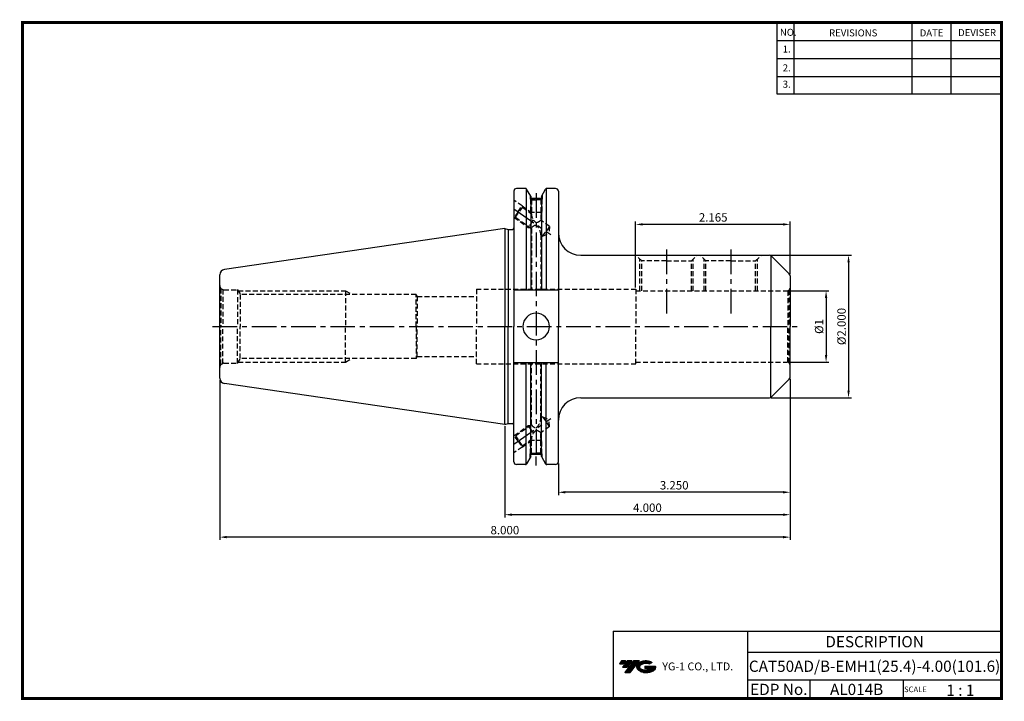
# Model space of a CAD drawing. Extents: x -1 to 350, y 0 to 243.
import ezdxf
from ezdxf.enums import TextEntityAlignment as Align

# ---------------------------------------------------------------- set-up
doc = ezdxf.new("R2010")
doc.units = 0
doc.header["$LTSCALE"] = 7
doc.header["$MEASUREMENT"] = 0
doc.linetypes.add('CENTER', pattern=[2, 1.25, -0.25, 0.25, -0.25])
doc.linetypes.add('HIDDEN', pattern=[0.375, 0.25, -0.125])
doc.layers.get('0').update_dxf_attribs({"linetype": 'CONTINUOUS'})
doc.layers.get('DEFPOINTS').update_dxf_attribs({"linetype": 'CONTINUOUS'})
doc.layers.add('가는선', color=1, linetype='CONTINUOUS')
doc.layers.add('히든선', color=3, linetype='HIDDEN')
doc.styles.get("Standard").update_dxf_attribs({"font": 'ISOCP', "height": 3, "bigfont": 'WHGTXT.SHX'})
doc.dimstyles.new('ISO-25$0', dxfattribs={"dimtxt": 3, "dimasz": 2.5, "dimexe": 1.25, "dimexo": 0.625, "dimtad": 1, "dimlfac": 25.4, "dimdsep": 46, "dimtxsty": 'STANDARD', "dimcen": 2.5, "dimclrd": 2, "dimclre": 2, "dimclrt": 3, "dimadec": 0, "dimazin": 0, "dimtfac": 1, "dimtmove": 0, "dimatfit": 3, "dimfxl": 1, "dimtvp": 1, "dimtolj": 1, "dimtzin": 0, "dimarcsym": 0})

# ---------------------------------------------------------------- blocks, each defined once
blk = doc.blocks.new('*D75')
at = {"color": 2, "linetype": 'Continuous', "lineweight": -2}
for p, q in [((273.56, 145.82), (287.8, 145.82)), ((286.8, 143.32), (286.8, 122.92)), ((273.56, 120.42), (287.8, 120.42))]:
    blk.add_line(p, q, dxfattribs=at)
at = {"color": 2, "linetype": 'Continuous'}
for points in [[(286.39, 143.32), (287.22, 143.32), (286.8, 145.82)], [(286.39, 122.92), (287.22, 122.92), (286.8, 120.42)]]:
    blk.add_solid(points, dxfattribs=at)
at = {"layer": 'DEFPOINTS', "color": 0, "linetype": 'Continuous'}
for p in [(272.96, 145.82), (272.96, 120.42), (286.8, 120.42)]:
    blk.add_point(p, dxfattribs=at)
at = {"color": 3, "linetype": 'Continuous', "insert": (284.7, 133.12), "char_height": 3, "attachment_point": 5, "rotation": 90}
blk.add_mtext('%%C1', dxfattribs=at)
blk = doc.blocks.new('*D76')
at = {"color": 2, "linetype": 'Continuous', "lineweight": -2}
for p, q in [((267.25, 158.52), (295.8, 158.52)), ((294.8, 156.02), (294.8, 110.22)), ((267.25, 107.72), (295.8, 107.72))]:
    blk.add_line(p, q, dxfattribs=at)
at = {"color": 2, "linetype": 'Continuous'}
for points in [[(294.39, 156.02), (295.22, 156.02), (294.8, 158.52)], [(294.39, 110.22), (295.22, 110.22), (294.8, 107.72)]]:
    blk.add_solid(points, dxfattribs=at)
at = {"layer": 'DEFPOINTS', "color": 0, "linetype": 'Continuous'}
for p in [(266.65, 158.52), (266.65, 107.72), (294.8, 107.72)]:
    blk.add_point(p, dxfattribs=at)
at = {"color": 3, "linetype": 'Continuous', "insert": (292.7, 133.12), "char_height": 3, "attachment_point": 5, "rotation": 90}
blk.add_mtext('%%C2.000', dxfattribs=at)
blk = doc.blocks.new('*D77')
at = {"color": 2, "linetype": 'Continuous', "lineweight": -2}
for p, q in [((218.96, 147.02), (218.96, 170.52)), ((271.46, 169.52), (221.46, 169.52)), ((273.96, 151.81), (273.96, 170.52))]:
    blk.add_line(p, q, dxfattribs=at)
at = {"color": 2, "linetype": 'Continuous'}
for points in [[(221.46, 169.94), (221.46, 169.11), (218.96, 169.52)], [(271.46, 169.94), (271.46, 169.11), (273.96, 169.52)]]:
    blk.add_solid(points, dxfattribs=at)
at = {"layer": 'DEFPOINTS', "color": 0, "linetype": 'Continuous'}
for p in [(218.96, 169.52), (273.96, 151.21), (218.96, 146.42)]:
    blk.add_point(p, dxfattribs=at)
at = {"color": 3, "linetype": 'Continuous', "insert": (246.58, 171.62), "char_height": 3, "attachment_point": 5}
blk.add_mtext('2.165', dxfattribs=at)
blk = doc.blocks.new('*D79')
at = {"color": 2, "linetype": 'Continuous', "lineweight": -2}
for p, q in [((273.96, 114.44), (273.96, 73.03)), ((191.41, 84.31), (191.41, 73.03)), ((271.46, 74.03), (193.91, 74.03))]:
    blk.add_line(p, q, dxfattribs=at)
at = {"color": 2, "linetype": 'Continuous'}
for points in [[(193.91, 74.45), (193.91, 73.61), (191.41, 74.03)], [(271.46, 74.45), (271.46, 73.61), (273.96, 74.03)]]:
    blk.add_solid(points, dxfattribs=at)
at = {"layer": 'DEFPOINTS', "color": 0, "linetype": 'Continuous'}
for p in [(273.96, 115.04), (191.41, 84.91), (191.41, 74.03)]:
    blk.add_point(p, dxfattribs=at)
at = {"color": 3, "linetype": 'Continuous', "insert": (232.69, 76.13), "char_height": 3, "attachment_point": 5}
blk.add_mtext('3.250', dxfattribs=at)
blk = doc.blocks.new('*D80')
at = {"color": 2, "linetype": 'Continuous', "lineweight": -2}
for p, q in [((273.96, 114.44), (273.96, 65.03)), ((172.36, 97.6), (172.36, 65.03)), ((271.46, 66.03), (174.86, 66.03))]:
    blk.add_line(p, q, dxfattribs=at)
at = {"color": 2, "linetype": 'Continuous'}
for points in [[(174.86, 66.45), (174.86, 65.61), (172.36, 66.03)], [(271.46, 66.45), (271.46, 65.61), (273.96, 66.03)]]:
    blk.add_solid(points, dxfattribs=at)
at = {"layer": 'DEFPOINTS', "color": 0, "linetype": 'Continuous'}
for p in [(273.96, 115.04), (172.36, 98.2), (172.36, 66.03)]:
    blk.add_point(p, dxfattribs=at)
at = {"color": 3, "linetype": 'Continuous', "insert": (223.16, 68.13), "char_height": 3, "attachment_point": 5}
blk.add_mtext('4.000', dxfattribs=at)
blk = doc.blocks.new('*D81')
at = {"color": 2, "linetype": 'Continuous', "lineweight": -2}
for p, q in [((70.76, 114.14), (70.76, 57.03)), ((273.96, 114.44), (273.96, 57.03)), ((271.46, 58.03), (73.26, 58.03))]:
    blk.add_line(p, q, dxfattribs=at)
at = {"color": 2, "linetype": 'Continuous'}
for points in [[(73.26, 58.45), (73.26, 57.61), (70.76, 58.03)], [(271.46, 58.45), (271.46, 57.61), (273.96, 58.03)]]:
    blk.add_solid(points, dxfattribs=at)
at = {"layer": 'DEFPOINTS', "color": 0, "linetype": 'Continuous'}
for p in [(70.76, 114.74), (273.96, 115.04), (70.76, 58.03)]:
    blk.add_point(p, dxfattribs=at)
at = {"color": 3, "linetype": 'Continuous', "insert": (172.36, 60.13), "char_height": 3, "attachment_point": 5}
blk.add_mtext('8.000', dxfattribs=at)

msp = doc.modelspace()

# ---------------------------------------------------------------- hatches: boundary and pattern name
at = {"ltscale": 1.5}
h = msp.add_hatch(dxfattribs=at)
h.set_pattern_fill('ANSI31', color=1, scale=0.004786, style=0)
h.set_pattern_definition([(45, (54.557584, 10.561289), (-0.0107456666, 0.0107456666), [])])
h.paths.add_polyline_path([(219.8732, 13.0143, 0.51336814), (219.9958, 10.4892, 0.29498795), (225.4032, 10.4892, 0.30496754), (226.0874, 12.0849), (222.2209, 12.0849), (222.2209, 11.1276), (224.5875, 11.1276, -0.03709483), (224.4806, 11.0646, -0.23334536), (220.9184, 11.0646, -0.59436328), (220.8599, 12.5349, -0.22306422), (223.8961, 12.8368), (224.8534, 13.4569, 0.2995616)])
h.paths.add_polyline_path([(215.0414, 9.6917), (216.9559, 9.6917), (220.3063, 13.9994), (218.3918, 13.9994)])
h.paths.add_polyline_path([(217.7696, 13.9994), (216.1422, 13.9994), (214.2809, 11.6062), (215.9082, 11.6062)])
h.paths.add_polyline_path([(215.52, 13.9994), (214.0841, 13.9994), (213.1534, 12.8028), (214.5893, 12.8028)])

# ---------------------------------------------------------------- linework, layer by layer
at = {"color": 2}
for p, q in [((269.3, 241.5), (269.3, 216.1239)), ((275.3, 241.5), (275.3, 216.1239)), ((317.3, 241.5), (317.3, 216.1239)), ((331.3, 241.5), (331.3, 216.1239)), ((210.9403, 24.5), (210.9403, 0.5)), ((210.9403, 24.5), (349.3, 24.5)), ((258.8597, 24.5), (258.8597, 0.5)), ((349.3, 24.5), (349.3, 0.5)), ((258.8597, 17), (349.3, 17)), ((349.3, 7), (258.8597, 7)), ((281.0644, 7), (281.0644, 0.5)), ((314.3, 7), (314.3, 0.5))]:
    msp.add_line(p, q, dxfattribs=at)
at = {"color": 2, "linetype": 'Continuous'}
for p, q in [((269.3, 235.1), (349.3, 235.1)), ((269.3, 228.7), (349.3, 228.7)), ((269.3, 222.3), (349.3, 222.3)), ((269.3, 216.1239), (349.3, 216.1239)), ((180.71, 168.4479), (181.4157, 168.3811)), ((180.71, 97.7981), (181.4157, 97.865)), ((183.4947, 83.5729), (183.4947, 86.7954))]:
    msp.add_line(p, q, dxfattribs=at)
at = {"color": 7, "linetype": 'Continuous'}
for p, q in [((175.5356, 181.3355), (175.5356, 168.248)), ((175.5356, 181.3355), (175.5356, 133.123)), ((179.6799, 182.3355), (176.5356, 182.3355)), ((181.5907, 179.5259), (181.5907, 178.7665)), ((181.5907, 179.5259), (181.5907, 146.073)), ((185.3907, 179.5122), (185.3907, 178.7665)), ((185.3907, 179.5122), (185.3907, 146.073)), ((190.4106, 182.3355), (187.3095, 182.3355)), ((191.4106, 181.3355), (191.4106, 166.523)), ((191.4106, 181.3355), (191.4106, 133.123)), ((185.3907, 178.7665), (181.5907, 178.7665)), ((172.3606, 168.048), (72.472, 153.4809)), ((273.9606, 151.2088), (273.9606, 133.123)), ((70.7606, 114.7442), (70.7606, 133.123)), ((175.5356, 84.9105), (175.5356, 133.123)), ((191.4106, 84.9105), (191.4106, 133.123)), ((181.5907, 86.7202), (181.5907, 120.173)), ((185.3907, 86.7339), (185.3907, 120.173)), ((172.3606, 98.198), (72.472, 112.7651)), ((185.3907, 87.4795), (181.5907, 87.4795)), ((179.6799, 83.9105), (176.5356, 83.9105)), ((190.4106, 83.9105), (187.3095, 83.9105))]:
    msp.add_line(p, q, dxfattribs=at)
at = {"linetype": 'Continuous'}
for p, q in [((179.9686, 182.2438), (179.9686, 146.073)), ((181.5907, 179.5259), (180.1129, 182.0855)), ((185.3907, 179.5122), (186.8764, 182.0855)), ((187.0208, 182.2438), (187.0208, 146.073)), ((172.3606, 168.048), (173.4802, 167.748)), ((172.3606, 168.048), (172.3606, 133.123)), ((173.4802, 167.748), (175.0356, 167.748)), ((173.4802, 167.748), (173.4802, 133.123)), ((267.0606, 158.4332), (267.0606, 133.123)), ((273.6677, 151.9159), (267.3535, 158.2301)), ((70.7606, 133.123), (70.7606, 151.5019)), ((191.4106, 146.073), (175.5356, 146.073)), ((70.7606, 114.7442), (70.7606, 133.123)), ((70.7606, 114.7442), (70.7606, 133.123)), ((70.7606, 114.7442), (70.7606, 133.123)), ((172.3606, 98.198), (172.3606, 133.123)), ((173.4802, 98.498), (173.4802, 133.123)), ((267.0606, 107.8129), (267.0606, 133.123)), ((273.9606, 115.0373), (273.9606, 133.123)), ((191.4106, 120.173), (175.5356, 120.173)), ((179.9686, 84.0023), (179.9686, 120.173)), ((187.0208, 84.0023), (187.0208, 120.173)), ((273.6677, 114.3301), (267.3535, 108.0159)), ((172.3606, 98.198), (173.4802, 98.498)), ((173.4802, 98.498), (175.0356, 98.498)), ((181.5907, 86.7202), (180.1129, 84.1605)), ((185.3986, 86.7202), (186.8764, 84.1605))]:
    msp.add_line(p, q, dxfattribs=at)
at = {"color": 2, "linetype": 'CENTER'}
for p, q in [((183.4947, 180.6368), (183.4947, 86.7954)), ((175.5356, 175.123), (188.7244, 165.8881)), ((229.9606, 160.523), (229.9606, 137.0142)), ((252.8606, 160.523), (252.8606, 137.2034)), ((68.209, 133.123), (277.1342, 133.123)), ((175.5356, 91.123), (188.7244, 100.358))]:
    msp.add_line(p, q, dxfattribs=at)
at = {"color": 0, "linetype": 'ByBlock'}
for p, q in [((199.4106, 158.523), (266.6464, 158.523)), ((199.4106, 107.723), (266.6464, 107.723))]:
    msp.add_line(p, q, dxfattribs=at)
at = {"const_width": 1}
for points in [[(349.3, 0.5), (349.3, 242)], [(0, 241.5), (349.785, 241.5)], [(0.5, 241), (0.5, 0)], [(0, 0.5), (349.8, 0.5)]]:
    msp.add_lwpolyline(points, dxfattribs=at)
at = {"color": 7, "linetype": 'Continuous'}
for centre, radius, start, end in [((176.5356, 181.3355), 1, 90, 180), ((190.4106, 181.3355), 1, 0, 90), ((72.7606, 114.7442), 2, 180, 261.702856), ((176.5356, 84.9105), 1, 180, 270), ((190.4106, 84.9105), 1, 270, 0)]:
    msp.add_arc(centre, radius, start, end, dxfattribs=at)
at = {"linetype": 'Continuous'}
for centre, radius, start, end in [((179.6799, 181.8355), 0.5, 30, 90), ((187.3095, 181.8355), 0.5, 90, 150), ((175.0356, 168.248), 0.5, 270, 0), ((199.4106, 166.523), 8, 180, 270), ((266.6464, 157.523), 1, 45, 90), ((72.7606, 151.5019), 2, 98.297144, 180), ((272.9606, 151.2088), 1, 0, 45), ((183.4947, 133.123), 4.7625, 0, 180), ((183.4947, 133.123), 4.7625, 180, 0), ((272.9606, 115.0373), 1, 315, 0), ((199.4106, 99.723), 8, 90, 180), ((266.6464, 108.723), 1, 270, 315), ((175.0356, 97.998), 0.5, 0, 90), ((179.6799, 84.4105), 0.5, 270, 330), ((187.3095, 84.4105), 0.5, 210, 270)]:
    msp.add_arc(centre, radius, start, end, dxfattribs=at)
at = {"layer": 'DEFPOINTS', "color": 0, "linetype": 'ByBlock'}
for p in [(175.5356, 181.3355), (175.5356, 181.3355), (190.4106, 182.3355), (194.9605, 133.123), (194.9605, 133.123), (194.9605, 133.123), (194.9605, 133.123), (175.5356, 84.9105), (175.5356, 84.9105), (190.4106, 83.9105)]:
    msp.add_point(p, dxfattribs=at)
at = {"layer": '히든선', "linetype": 'HIDDEN'}
for p, q in [((181.3907, 179.8723), (181.3907, 178.5665)), ((185.5907, 179.8586), (185.5907, 178.5665)), ((178.4991, 176.0999), (175.5356, 178.175)), ((177.0652, 174.052), (178.4991, 176.0999)), ((178.585, 175.6125), (177.3518, 173.8513)), ((178.4991, 176.0999), (178.585, 175.6125)), ((178.4991, 176.0999), (181.8407, 173.7601)), ((178.585, 175.6125), (181.8407, 173.3328)), ((181.3907, 178.5665), (183.4907, 178.5665)), ((181.3907, 178.5665), (181.8407, 178.3061)), ((181.4907, 178.5087), (181.4907, 173.7665)), ((181.8407, 178.3061), (181.8407, 173.3328)), ((181.8407, 178.3061), (183.4907, 178.3061)), ((185.5907, 178.5665), (183.4907, 178.5665)), ((185.1407, 178.3061), (183.4907, 178.3061)), ((185.5907, 178.5665), (185.1407, 178.3061)), ((185.1407, 178.3061), (185.1407, 171.0221)), ((185.4907, 178.5087), (185.4907, 173.7665)), ((175.5356, 172.0711), (175.6312, 172.0041)), ((177.0652, 174.052), (175.6312, 172.0041)), ((175.6312, 172.0041), (176.1186, 172.0901)), ((175.6312, 172.0041), (180.71, 168.4479)), ((176.1186, 172.0901), (177.3518, 173.8513)), ((176.1186, 172.0901), (181.8407, 168.0835)), ((181.4907, 173.7665), (181.6767, 173.4476)), ((185.4907, 173.7665), (181.4907, 173.7665)), ((185.4907, 173.7665), (185.1407, 173.1664)), ((182.1439, 170.4958), (180.71, 168.4479)), ((182.1439, 170.5529), (182.5328, 171.1083)), ((188.292, 168.8155), (185.1407, 171.0221)), ((188.292, 168.8155), (187.0588, 167.0544)), ((188.292, 168.8155), (188.0845, 166.3362)), ((181.8407, 168.0835), (181.8407, 146.423)), ((185.1407, 165.7728), (185.1407, 146.423)), ((185.8257, 165.2932), (185.1407, 165.7728)), ((185.8257, 165.2932), (187.0588, 167.0544)), ((185.8257, 165.2932), (188.0845, 166.3362)), ((221.1106, 156.4918), (219.0793, 158.523)), ((238.8106, 156.4918), (240.8418, 158.523)), ((244.0106, 156.4918), (241.9793, 158.523)), ((261.7106, 156.4918), (263.7418, 158.523)), ((220.4356, 145.823), (220.4356, 157.1668)), ((221.1106, 145.823), (221.1106, 156.4918)), ((229.9606, 156.4918), (221.1106, 156.4918)), ((229.9606, 156.4918), (238.8106, 156.4918)), ((238.8106, 145.823), (238.8106, 156.4918)), ((239.4856, 145.823), (239.4856, 157.1668)), ((243.3356, 145.823), (243.3356, 157.1668)), ((252.8606, 156.4918), (244.0106, 156.4918)), ((244.0106, 145.823), (244.0106, 156.4918)), ((252.8606, 156.4918), (261.7106, 156.4918)), ((261.7106, 145.823), (261.7106, 156.4918)), ((262.3856, 145.823), (262.3856, 157.1668)), ((71.1999, 146.6624), (71.8723, 146.2741)), ((71.1999, 146.6624), (71.1999, 133.123)), ((71.8723, 146.2741), (71.8723, 133.123)), ((72.2606, 146.223), (77.1106, 146.223)), ((77.1106, 146.223), (77.1106, 133.123)), ((77.1106, 146.223), (78.1037, 144.523)), ((77.3442, 145.823), (115.5606, 145.823)), ((78.1037, 144.523), (78.1037, 133.123)), ((140.7606, 144.523), (78.1037, 144.523)), ((115.5606, 145.823), (115.5606, 133.123)), ((115.5606, 145.823), (117.8131, 144.523)), ((140.7606, 133.123), (140.7606, 144.523)), ((140.7606, 144.523), (141.1358, 143.873)), ((141.1358, 143.873), (141.1358, 133.123)), ((141.1358, 143.873), (162.2006, 143.873)), ((162.2006, 146.423), (162.2006, 133.1502)), ((162.2006, 146.423), (218.9606, 146.423)), ((218.9606, 146.423), (218.9606, 133.123)), ((218.9606, 145.823), (272.9606, 145.823)), ((273.6677, 146.1159), (273.2194, 145.8571)), ((273.2194, 145.8571), (273.2194, 133.123)), ((273.6677, 146.1159), (273.6677, 133.123)), ((71.1999, 119.5837), (71.1999, 133.123)), ((71.8723, 119.9719), (71.8723, 133.123)), ((77.1106, 120.023), (77.1106, 133.123)), ((78.1037, 121.723), (78.1037, 133.123)), ((115.5606, 120.423), (115.5606, 133.123)), ((140.7606, 133.123), (140.7606, 121.723)), ((141.1358, 122.373), (141.1358, 133.123)), ((162.2006, 119.823), (162.2006, 133.0959)), ((218.9606, 119.823), (218.9606, 133.123)), ((273.2194, 120.389), (273.2194, 133.123)), ((273.6677, 120.1301), (273.6677, 133.123)), ((71.1999, 119.5837), (71.8723, 119.9719)), ((72.2606, 120.023), (77.1106, 120.023)), ((77.1106, 120.023), (78.1037, 121.723)), ((77.3442, 120.423), (115.5606, 120.423)), ((140.7606, 121.723), (78.1037, 121.723)), ((115.5606, 120.423), (117.8131, 121.723)), ((140.7606, 121.723), (141.1358, 122.373)), ((141.1358, 122.373), (162.2006, 122.373)), ((162.2006, 119.823), (218.9606, 119.823)), ((181.8407, 98.1626), (181.8407, 119.823)), ((185.1407, 100.4733), (185.1407, 119.823)), ((218.9606, 120.423), (272.9606, 120.423)), ((273.6677, 120.1301), (273.2194, 120.389)), ((185.8257, 100.9529), (185.1407, 100.4733)), ((185.8257, 100.9529), (188.0845, 99.9099)), ((185.8257, 100.9529), (187.0588, 99.1917)), ((188.292, 97.4305), (187.0588, 99.1917)), ((188.292, 97.4305), (188.0845, 99.9099)), ((175.6312, 94.242), (180.71, 97.7981)), ((176.1186, 94.1559), (181.8407, 98.1626)), ((182.1439, 95.7503), (180.71, 97.7981)), ((182.1439, 95.6931), (182.5328, 95.1377)), ((188.292, 97.4305), (185.1407, 95.224)), ((185.1407, 87.94), (185.1407, 95.224)), ((177.0652, 92.1941), (175.6312, 94.242)), ((176.1186, 94.1559), (177.3518, 92.3948)), ((177.0652, 92.1941), (178.4991, 90.1462)), ((178.585, 90.6336), (177.3518, 92.3948)), ((178.4991, 90.1462), (181.8407, 92.486)), ((178.585, 90.6336), (181.8407, 92.9133)), ((181.4907, 92.4795), (181.6767, 92.7985)), ((185.4907, 92.4795), (181.4907, 92.4795)), ((181.4907, 87.7374), (181.4907, 92.4795)), ((181.8407, 87.94), (181.8407, 92.9133)), ((185.4907, 92.4795), (185.1407, 93.0796)), ((185.4907, 87.7374), (185.4907, 92.4795)), ((178.4991, 90.1462), (175.5356, 88.0711)), ((178.4991, 90.1462), (178.585, 90.6336)), ((181.3907, 87.6795), (181.8407, 87.94)), ((181.8407, 87.94), (183.4907, 87.94)), ((185.1407, 87.94), (183.4907, 87.94)), ((185.5907, 87.6795), (185.1407, 87.94)), ((181.3907, 87.6795), (183.4907, 87.6795)), ((181.3907, 86.3738), (181.3907, 87.6795)), ((185.5907, 87.6795), (183.4907, 87.6795)), ((185.5907, 86.3875), (185.5907, 87.6795))]:
    msp.add_line(p, q, dxfattribs=at)
for centre, radius, start, end in [((185.3683, 173.1983), 3.5301, 177.817169, 237.868129), ((183.556, 167.327), 1.8747, 89.92289, 156.200093), ((183.3472, 172.5808), 2.3762, 273.463466, 319.008046), ((180.7504, 165.8263), 4.3907, 359.300935, 50.24075), ((72.2606, 147.723), 1.5, 180, 225), ((72.2606, 147.723), 1.5, 255, 270), ((272.9606, 146.823), 1, 270, 285), ((272.9606, 146.823), 1, 315, 0), ((72.2606, 118.523), 1.5, 135, 180), ((72.2606, 118.523), 1.5, 90, 105), ((272.9606, 119.423), 1, 75, 90), ((272.9606, 119.423), 1, 0, 45), ((180.7504, 100.4197), 4.3907, 309.75925, 0.699065), ((185.3683, 93.0477), 3.5301, 122.131871, 182.182831), ((183.556, 98.9191), 1.8747, 203.799907, 270.07711), ((183.3472, 93.6653), 2.3762, 40.991954, 86.536534)]:
    msp.add_arc(centre, radius, start, end, dxfattribs=at)
for p in [(77.1106, 146.123), (77.1106, 120.123)]:
    msp.add_point(p, dxfattribs=at)

# ---------------------------------------------------------------- texts
at = {"color": 7}
for s, height, p in [('NO.', 2.5, (270.347, 236.7501)), ('REVISIONS', 2.5, (287.8764, 236.5402)), ('DATE', 2.5, (320.1494, 236.5402)), ('DEVISER', 2.5, (333.8388, 236.6452)), ('1.', 2.5, (271.3605, 230.7949)), ('2.', 2.5, (271.3605, 224.0856)), ('3.', 2.5, (271.3605, 218.2401)), ('SCALE', 2, (314.5753, 2.77)), ('1 : 1', 4, (329.6368, 1.452))]:
    msp.add_text(s, height=height, dxfattribs=at).set_placement(p)
at = {"color": 7, "linetype": 'Continuous'}
msp.add_text('DESCRIPTION', height=4, dxfattribs=at).set_placement((304.0798, 20.75), align=Align.MIDDLE_CENTER)
at = {"color": 3, "linetype": 'Continuous'}
msp.add_text('CAT50AD/B-EMH1(25.4)-4.00(101.6)', height=4, dxfattribs=at).set_placement((304.0798, 12), align=Align.MIDDLE_CENTER)
at = {"color": 7}
for s, p in [('EDP No.', (269.9621, 3.75)), ('AL014B', (297.6822, 3.75))]:
    msp.add_text(s, height=4, dxfattribs=at).set_placement(p, align=Align.MIDDLE_CENTER)
at = {"layer": '가는선', "color": 5, "insert": (228.4453, 13.3403), "char_height": 2.329077, "width": 33.185033, "attachment_point": 1}
msp.add_mtext('{\\fGulim|b0|i0|c129|p50;\\H1.20219x;\\C0;YG-1 CO., LTD.\\Fisocp,whgtxt|c129;\\H0.83181x; }', dxfattribs=at)

# ---------------------------------------------------------------- dimensions: what is measured, and where the dimension line sits
at = {"linetype": 'Continuous'}
dim = msp.add_linear_dim(base=(218.9606, 169.523), p1=(273.9606, 151.2088), p2=(218.9606, 146.423), dimstyle='ISO-25$0', override={"dimexe": 1, "dimexo": 0.6, "dimgap": 0.6, "dimdec": 3, "dimlfac": 0.03937, "dimcen": -1, "dimaunit": 1, "dimtp": 0.1, "dimtm": 0.1, "dimtfac": 0.7, "dimtdec": 3, "dimatfit": 2, "dimtolj": 0, "dimtzin": 8}, dxfattribs=at)
dim.commit()
dim.dimension.update_dxf_attribs({"geometry": '*D77', "text_midpoint": (246.5793, 169.523), "dimtype": 160})
dim = msp.add_linear_dim(base=(294.8022, 107.723), p1=(266.6464, 158.523), p2=(266.6464, 107.723), angle=90, text='<>.000', dimstyle='ISO-25$0', override={"dimexe": 1, "dimexo": 0.6, "dimgap": 0.6, "dimdec": 3, "dimlfac": 0.03937, "dimpost": '%%C<>', "dimcen": -1, "dimaunit": 1, "dimtp": 0.1, "dimtm": 0.1, "dimtfac": 0.7, "dimtdec": 3, "dimtmove": 0, "dimatfit": 2, "dimtolj": 0, "dimtzin": 8}, dxfattribs=at)
dim.commit()
dim.dimension.update_dxf_attribs({"geometry": '*D76', "text_midpoint": (294.8022, 133.123), "dimtype": 160})
dim = msp.add_linear_dim(base=(286.8022, 120.423), p1=(272.9606, 145.823), p2=(272.9606, 120.423), angle=90, dimstyle='ISO-25$0', override={"dimexe": 1, "dimexo": 0.6, "dimgap": 0.6, "dimdec": 3, "dimlfac": 0.03937, "dimpost": '%%C<>', "dimcen": -1, "dimaunit": 1, "dimtp": 0.1, "dimtm": 0.1, "dimtfac": 0.7, "dimtdec": 3, "dimtmove": 0, "dimatfit": 2, "dimtolj": 0, "dimtzin": 8}, dxfattribs=at)
dim.commit()
dim.dimension.update_dxf_attribs({"geometry": '*D75', "text_midpoint": (284.7022, 133.123)})
for base, p2, picture, middle in [((70.7606, 58.0288), (70.7606, 114.7413), '*D81', (172.3606, 58.0288)), ((172.3606, 66.0288), (172.3606, 98.198), '*D80', (223.1606, 66.0288))]:
    dim = msp.add_linear_dim(base=base, p1=(273.9606, 115.0373), p2=p2, text='<>.000', dimstyle='ISO-25$0', override={"dimexe": 1, "dimexo": 0.6, "dimgap": 0.6, "dimdec": 3, "dimlfac": 0.03937, "dimcen": -1, "dimaunit": 1, "dimtp": 0.1, "dimtm": 0.1, "dimtfac": 0.7, "dimtdec": 3, "dimtmove": 0, "dimatfit": 2, "dimtolj": 0, "dimtzin": 8}, dxfattribs=at)
    dim.commit()
    dim.dimension.update_dxf_attribs({"geometry": picture, "text_midpoint": middle, "dimtype": 160})
dim = msp.add_linear_dim(base=(191.4106, 74.0288), p1=(273.9606, 115.0373), p2=(191.4106, 84.9105), text='<>0', dimstyle='ISO-25$0', override={"dimexe": 1, "dimexo": 0.6, "dimgap": 0.6, "dimdec": 3, "dimlfac": 0.03937, "dimcen": -1, "dimaunit": 1, "dimtp": 0.1, "dimtm": 0.1, "dimtfac": 0.7, "dimtdec": 3, "dimtmove": 0, "dimatfit": 2, "dimtolj": 0, "dimtzin": 8}, dxfattribs=at)
dim.commit()
dim.dimension.update_dxf_attribs({"geometry": '*D79', "text_midpoint": (232.6856, 76.1291)})

doc.saveas('drawing.dxf')
